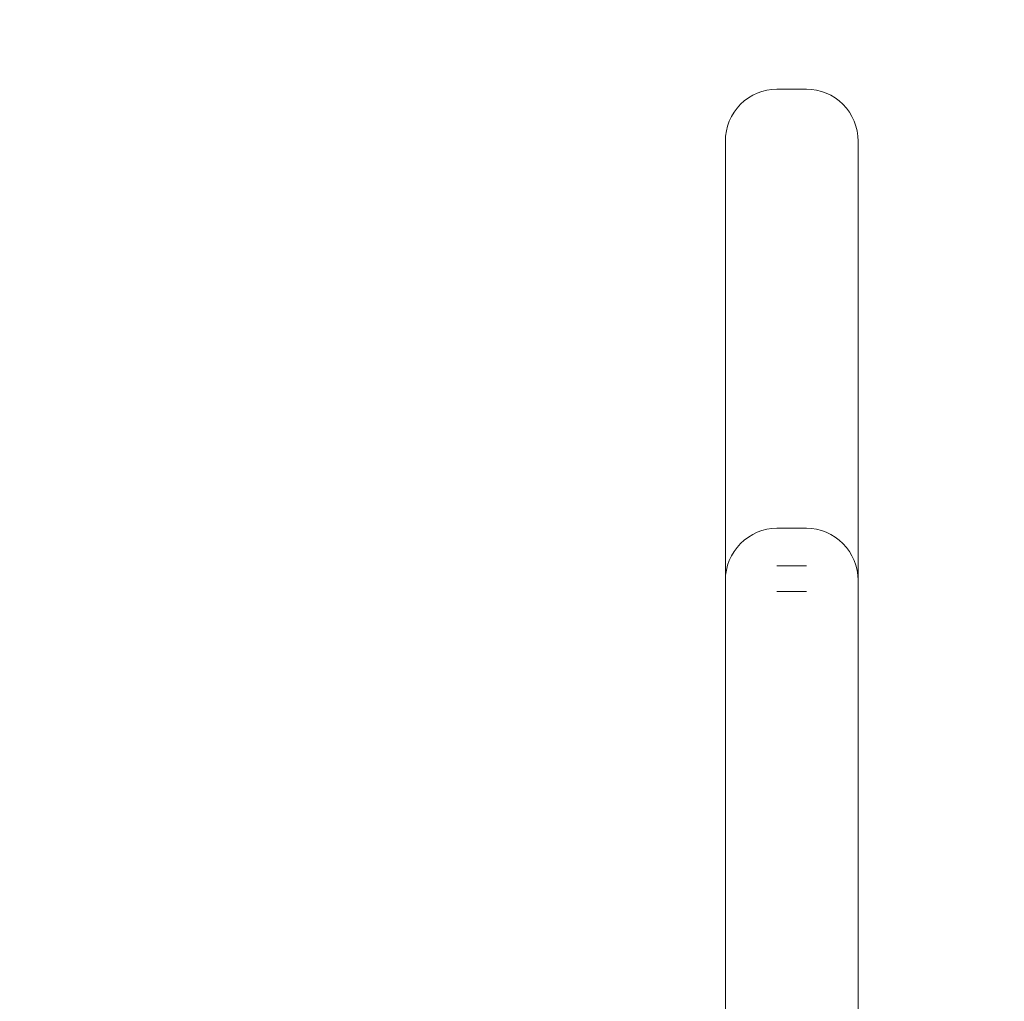
# Model space of a CAD drawing. Units: centimetres. Extents: x -18.8 to -5.3, y 4.5 to 13.4.
# Drawn here: x -14.2 to -14.1, y 9.4 to 9.5 of the extents above; entities that cross this region are included whole.
import ezdxf

# ---------------------------------------------------------------- set-up
doc = ezdxf.new("R2010")
doc.units = ezdxf.units.CM
doc.header["$MEASUREMENT"] = 0
doc.layers.add('layer 1', color=7, linetype='Continuous')

msp = doc.modelspace()

# ---------------------------------------------------------------- linework, layer by layer
at = {"layer": 'layer 1', "color": 242, "lineweight": 20}
msp.add_open_spline([(-18.41864, 8.42725), (-18.66319, 8.59697), (-18.82335, 8.87975), (-18.82335, 9.19997), (-18.82335, 9.19997), (-18.82335, 9.48588), (-18.69568, 9.74193), (-18.49427, 9.91434), (-18.49427, 9.91434), (-18.38392, 10.21476), (-18.19985, 10.47958), (-17.96398, 10.68689), (-17.96398, 10.68689), (-17.83141, 10.90866), (-17.65492, 11.10108), (-17.44653, 11.25228), (-17.44653, 11.25228), (-17.09855, 11.692), (-16.56021, 11.97419), (-15.95589, 11.97419), (-15.95589, 11.97419), (-15.95135, 11.97419), (-15.94685, 11.97405), (-15.94232, 11.97402), (-15.94232, 11.97402), (-15.63526, 12.81903), (-14.82517, 13.4226), (-13.87404, 13.4226), (-13.87404, 13.4226), (-13.51629, 13.4226), (-13.17853, 13.33713), (-12.87995, 13.18563), (-12.87995, 13.18563), (-12.67078, 13.29638), (-12.43231, 13.35919), (-12.17914, 13.35919), (-12.17914, 13.35919), (-11.95404, 13.35919), (-11.73529, 13.35919), (-11.51019, 13.35919), (-11.51019, 13.35919), (-10.79995, 13.35919), (-10.20505, 12.86555), (-10.04975, 12.20267), (-10.04975, 12.20267), (-9.80549, 12.30895), (-9.53595, 12.36801), (-9.25258, 12.36801), (-9.25258, 12.36801), (-8.16394, 12.36801), (-7.27849, 11.49821), (-7.25318, 10.41565), (-7.25318, 10.41565), (-7.25318, 10.41565), (-6.26569, 10.41565), (-6.26569, 10.41565), (-6.26569, 10.41565), (-5.71569, 10.41565), (-5.26569, 9.96565), (-5.26569, 9.41565), (-5.26569, 9.41565), (-5.26569, 9.41565), (-5.26569, 8.87786), (-5.26569, 8.87786), (-5.26569, 8.87786), (-5.26569, 8.32786), (-5.71569, 7.87786), (-6.26569, 7.87786), (-6.26569, 7.87786), (-6.26569, 7.87786), (-7.2565, 7.87786), (-7.2565, 7.87786), (-7.2565, 7.87786), (-7.29188, 7.30614), (-7.56741, 6.79946), (-7.98349, 6.45747), (-7.98349, 6.45747), (-7.98318, 6.31871), (-7.98284, 6.18035), (-7.98284, 6.03919), (-7.98284, 6.03919), (-7.98284, 5.21076), (-8.65441, 4.53919), (-9.48284, 4.53919), (-9.48284, 4.53919), (-9.69438, 4.53919), (-9.90064, 4.53919), (-10.11218, 4.53919), (-10.11218, 4.53919), (-10.46031, 4.53919), (-10.78072, 4.65781), (-11.03525, 4.85681), (-11.03525, 4.85681), (-11.20093, 4.79379), (-11.3806, 4.75918), (-11.56839, 4.75918), (-11.56839, 4.75918), (-11.78827, 4.75918), (-12.00222, 4.75918), (-12.2221, 4.75918), (-12.2221, 4.75918), (-12.59935, 4.75918), (-12.94404, 4.89848), (-13.20762, 5.1284), (-13.20762, 5.1284), (-13.52021, 4.92606), (-13.89282, 4.80851), (-14.29291, 4.80851), (-14.29291, 4.80851), (-15.20361, 4.80851), (-15.97204, 5.41723), (-16.21376, 6.24996), (-16.21376, 6.24996), (-16.50932, 6.34866), (-16.77253, 6.51802), (-16.98336, 6.73799), (-16.98336, 6.73799), (-17.29739, 6.89058), (-17.56305, 7.12712), (-17.75122, 7.41843), (-17.75122, 7.41843), (-17.97947, 7.62178), (-18.15835, 7.87936), (-18.26761, 8.17097), (-18.26761, 8.17097), (-18.32434, 8.25199), (-18.37491, 8.33765), (-18.41864, 8.42725)], degree=3, knots=[0, 0, 0, 0, 0.030303, 0.030303, 0.030303, 0.030303, 0.060606, 0.060606, 0.060606, 0.060606, 0.090909, 0.090909, 0.090909, 0.090909, 0.121212, 0.121212, 0.121212, 0.121212, 0.151515, 0.151515, 0.151515, 0.151515, 0.181818, 0.181818, 0.181818, 0.181818, 0.212121, 0.212121, 0.212121, 0.212121, 0.242424, 0.242424, 0.242424, 0.242424, 0.272727, 0.272727, 0.272727, 0.272727, 0.30303, 0.30303, 0.30303, 0.30303, 0.333333, 0.333333, 0.333333, 0.333333, 0.363636, 0.363636, 0.363636, 0.363636, 0.393939, 0.393939, 0.393939, 0.393939, 0.424242, 0.424242, 0.424242, 0.424242, 0.454545, 0.454545, 0.454545, 0.454545, 0.484848, 0.484848, 0.484848, 0.484848, 0.515152, 0.515152, 0.515152, 0.515152, 0.545455, 0.545455, 0.545455, 0.545455, 0.575758, 0.575758, 0.575758, 0.575758, 0.606061, 0.606061, 0.606061, 0.606061, 0.636364, 0.636364, 0.636364, 0.636364, 0.666667, 0.666667, 0.666667, 0.666667, 0.69697, 0.69697, 0.69697, 0.69697, 0.727273, 0.727273, 0.727273, 0.727273, 0.757576, 0.757576, 0.757576, 0.757576, 0.787879, 0.787879, 0.787879, 0.787879, 0.818182, 0.818182, 0.818182, 0.818182, 0.848485, 0.848485, 0.848485, 0.848485, 0.878788, 0.878788, 0.878788, 0.878788, 0.909091, 0.909091, 0.909091, 0.909091, 0.939394, 0.939394, 0.939394, 0.939394, 1, 1, 1, 1], dxfattribs=at)
at = {"layer": 'layer 1', "color": 7, "lineweight": 9}
msp.add_open_spline([(-13.48892, 8.43268), (-13.48892, 8.43268), (-14.33414, 8.43268), (-14.33414, 8.43268), (-14.33414, 8.43268), (-14.33414, 8.43268), (-14.33414, 9.94714), (-14.33414, 9.94714), (-14.33414, 9.94714), (-14.33414, 9.94714), (-13.48892, 9.94714), (-13.48892, 9.94714), (-13.48892, 9.94714), (-13.48892, 9.94714), (-13.48892, 8.43268), (-13.48892, 8.43268)], degree=3, knots=[0, 0, 0, 0, 0.2, 0.2, 0.2, 0.2, 0.4, 0.4, 0.4, 0.4, 0.6, 0.6, 0.6, 0.6, 1, 1, 1, 1], dxfattribs=at)
at = {"layer": 'layer 1', "color": 250, "lineweight": 9}
for points in [[(-14.12407, 9.49231), (-14.12592, 9.49231), (-14.1277, 9.49157), (-14.12901, 9.49025), (-14.12901, 9.49025), (-14.13032, 9.48893), (-14.13106, 9.48713), (-14.13106, 9.48526)], [(-14.12407, 9.49231), (-14.12592, 9.49231), (-14.1277, 9.49157), (-14.12901, 9.49025), (-14.12901, 9.49025), (-14.13032, 9.48893), (-14.13106, 9.48713), (-14.13106, 9.48526)], [(-14.11309, 9.48526), (-14.11309, 9.48713), (-14.11382, 9.48893), (-14.11513, 9.49025), (-14.11513, 9.49025), (-14.11645, 9.49157), (-14.11822, 9.49231), (-14.12008, 9.49231)], [(-14.11309, 9.48526), (-14.11309, 9.48713), (-14.11382, 9.48893), (-14.11513, 9.49025), (-14.11513, 9.49025), (-14.11645, 9.49157), (-14.11822, 9.49231), (-14.12008, 9.49231)], [(-14.12407, 9.43282), (-14.12592, 9.43282), (-14.1277, 9.43208), (-14.12901, 9.43075), (-14.12901, 9.43075), (-14.13032, 9.42943), (-14.13106, 9.42764), (-14.13106, 9.42577)], [(-14.12407, 9.43282), (-14.12592, 9.43282), (-14.1277, 9.43208), (-14.12901, 9.43075), (-14.12901, 9.43075), (-14.13032, 9.42943), (-14.13106, 9.42764), (-14.13106, 9.42577)], [(-14.11309, 9.42577), (-14.11309, 9.42764), (-14.11382, 9.42943), (-14.11513, 9.43075), (-14.11513, 9.43075), (-14.11645, 9.43208), (-14.11822, 9.43282), (-14.12008, 9.43282)], [(-14.11309, 9.42577), (-14.11309, 9.42764), (-14.11382, 9.42943), (-14.11513, 9.43075), (-14.11513, 9.43075), (-14.11645, 9.43208), (-14.11822, 9.43282), (-14.12008, 9.43282)]]:
    msp.add_open_spline(points, degree=3, knots=[0, 0, 0, 0, 0.333333, 0.333333, 0.333333, 0.333333, 1, 1, 1, 1], dxfattribs=at)
for points in [[(-14.12008, 9.49231), (-14.12008, 9.49231), (-14.12407, 9.49231), (-14.12407, 9.49231)], [(-14.12008, 9.49231), (-14.12008, 9.49231), (-14.12407, 9.49231), (-14.12407, 9.49231)], [(-14.13106, 9.47443), (-14.13106, 9.47443), (-14.13106, 9.48526), (-14.13106, 9.48526)], [(-14.13106, 9.48526), (-14.13106, 9.48526), (-14.13106, 9.47443), (-14.13106, 9.47443)], [(-14.11309, 9.47443), (-14.11309, 9.47443), (-14.11309, 9.48526), (-14.11309, 9.48526)], [(-14.11309, 9.48526), (-14.11309, 9.48526), (-14.11309, 9.47443), (-14.11309, 9.47443)], [(-14.13106, 9.43567), (-14.13106, 9.43567), (-14.13106, 9.47443), (-14.13106, 9.47443)], [(-14.13106, 9.47443), (-14.13106, 9.47443), (-14.13106, 9.43567), (-14.13106, 9.43567)], [(-14.11309, 9.43567), (-14.11309, 9.43567), (-14.11309, 9.47443), (-14.11309, 9.47443)], [(-14.11309, 9.47443), (-14.11309, 9.47443), (-14.11309, 9.43567), (-14.11309, 9.43567)], [(-14.13106, 9.38736), (-14.13106, 9.38736), (-14.13106, 9.43567), (-14.13106, 9.43567)], [(-14.13106, 9.43567), (-14.13106, 9.43567), (-14.13106, 9.38736), (-14.13106, 9.38736)], [(-14.11309, 9.38736), (-14.11309, 9.38736), (-14.11309, 9.43567), (-14.11309, 9.43567)], [(-14.11309, 9.43567), (-14.11309, 9.43567), (-14.11309, 9.38736), (-14.11309, 9.38736)], [(-14.12008, 9.43282), (-14.12008, 9.43282), (-14.12407, 9.43282), (-14.12407, 9.43282)], [(-14.12008, 9.43282), (-14.12008, 9.43282), (-14.12407, 9.43282), (-14.12407, 9.43282)], [(-14.12008, 9.42772), (-14.12008, 9.42772), (-14.12407, 9.42772), (-14.12407, 9.42772)], [(-14.12008, 9.42772), (-14.12008, 9.42772), (-14.12407, 9.42772), (-14.12407, 9.42772)], [(-14.13106, 9.4227), (-14.13106, 9.4227), (-14.13106, 9.42577), (-14.13106, 9.42577)], [(-14.13106, 9.4226), (-14.13106, 9.4226), (-14.13106, 9.42577), (-14.13106, 9.42577)], [(-14.13106, 9.42577), (-14.13106, 9.42577), (-14.13106, 9.4226), (-14.13106, 9.4226)], [(-14.13106, 9.42577), (-14.13106, 9.42577), (-14.13106, 9.4227), (-14.13106, 9.4227)], [(-14.11309, 9.4227), (-14.11309, 9.4227), (-14.11309, 9.42577), (-14.11309, 9.42577)], [(-14.11309, 9.42577), (-14.11309, 9.42577), (-14.11309, 9.4227), (-14.11309, 9.4227)], [(-14.12008, 9.42428), (-14.12008, 9.42428), (-14.12407, 9.42428), (-14.12407, 9.42428)], [(-14.12008, 9.42428), (-14.12008, 9.42428), (-14.12407, 9.42428), (-14.12407, 9.42428)], [(-14.13106, 9.41933), (-14.13106, 9.41933), (-14.13106, 9.4227), (-14.13106, 9.4227)], [(-14.13106, 9.4227), (-14.13106, 9.4227), (-14.13106, 9.41933), (-14.13106, 9.41933)], [(-14.13106, 9.39519), (-14.13106, 9.39519), (-14.13106, 9.4226), (-14.13106, 9.4226)], [(-14.13106, 9.4226), (-14.13106, 9.4226), (-14.13106, 9.39519), (-14.13106, 9.39519)], [(-14.11309, 9.41933), (-14.11309, 9.41933), (-14.11309, 9.4227), (-14.11309, 9.4227)], [(-14.11309, 9.4227), (-14.11309, 9.4227), (-14.11309, 9.41933), (-14.11309, 9.41933)], [(-14.13106, 9.40411), (-14.13106, 9.40411), (-14.13106, 9.41933), (-14.13106, 9.41933)], [(-14.13106, 9.41933), (-14.13106, 9.41933), (-14.13106, 9.40411), (-14.13106, 9.40411)], [(-14.11309, 9.40411), (-14.11309, 9.40411), (-14.11309, 9.41933), (-14.11309, 9.41933)], [(-14.11309, 9.41933), (-14.11309, 9.41933), (-14.11309, 9.40411), (-14.11309, 9.40411)], [(-14.13106, 9.3767), (-14.13106, 9.3767), (-14.13106, 9.40411), (-14.13106, 9.40411)], [(-14.13106, 9.40411), (-14.13106, 9.40411), (-14.13106, 9.3767), (-14.13106, 9.3767)], [(-14.11309, 9.3767), (-14.11309, 9.3767), (-14.11309, 9.40411), (-14.11309, 9.40411)], [(-14.11309, 9.40411), (-14.11309, 9.40411), (-14.11309, 9.3767), (-14.11309, 9.3767)], [(-14.13106, 9.38003), (-14.13106, 9.38003), (-14.13106, 9.39519), (-14.13106, 9.39519)], [(-14.13106, 9.39519), (-14.13106, 9.39519), (-14.13106, 9.38003), (-14.13106, 9.38003)], [(-14.13106, 9.3845), (-14.13106, 9.3845), (-14.13106, 9.38736), (-14.13106, 9.38736)], [(-14.13106, 9.38736), (-14.13106, 9.38736), (-14.13106, 9.3845), (-14.13106, 9.3845)], [(-14.11309, 9.3845), (-14.11309, 9.3845), (-14.11309, 9.38736), (-14.11309, 9.38736)], [(-14.11309, 9.38736), (-14.11309, 9.38736), (-14.11309, 9.3845), (-14.11309, 9.3845)], [(-14.13106, 9.38003), (-14.13106, 9.38003), (-14.13106, 9.3845), (-14.13106, 9.3845)], [(-14.13106, 9.3845), (-14.13106, 9.3845), (-14.13106, 9.38003), (-14.13106, 9.38003)], [(-14.11309, 9.38003), (-14.11309, 9.38003), (-14.11309, 9.3845), (-14.11309, 9.3845)], [(-14.11309, 9.3845), (-14.11309, 9.3845), (-14.11309, 9.38003), (-14.11309, 9.38003)], [(-14.13106, 9.31907), (-14.13106, 9.31907), (-14.13106, 9.3767), (-14.13106, 9.3767)], [(-14.13106, 9.3767), (-14.13106, 9.3767), (-14.13106, 9.31907), (-14.13106, 9.31907)], [(-14.11309, 9.31907), (-14.11309, 9.31907), (-14.11309, 9.3767), (-14.11309, 9.3767)], [(-14.11309, 9.3767), (-14.11309, 9.3767), (-14.11309, 9.31907), (-14.11309, 9.31907)]]:
    msp.add_open_spline(points, degree=3, dxfattribs=at)

doc.saveas('drawing.dxf')
